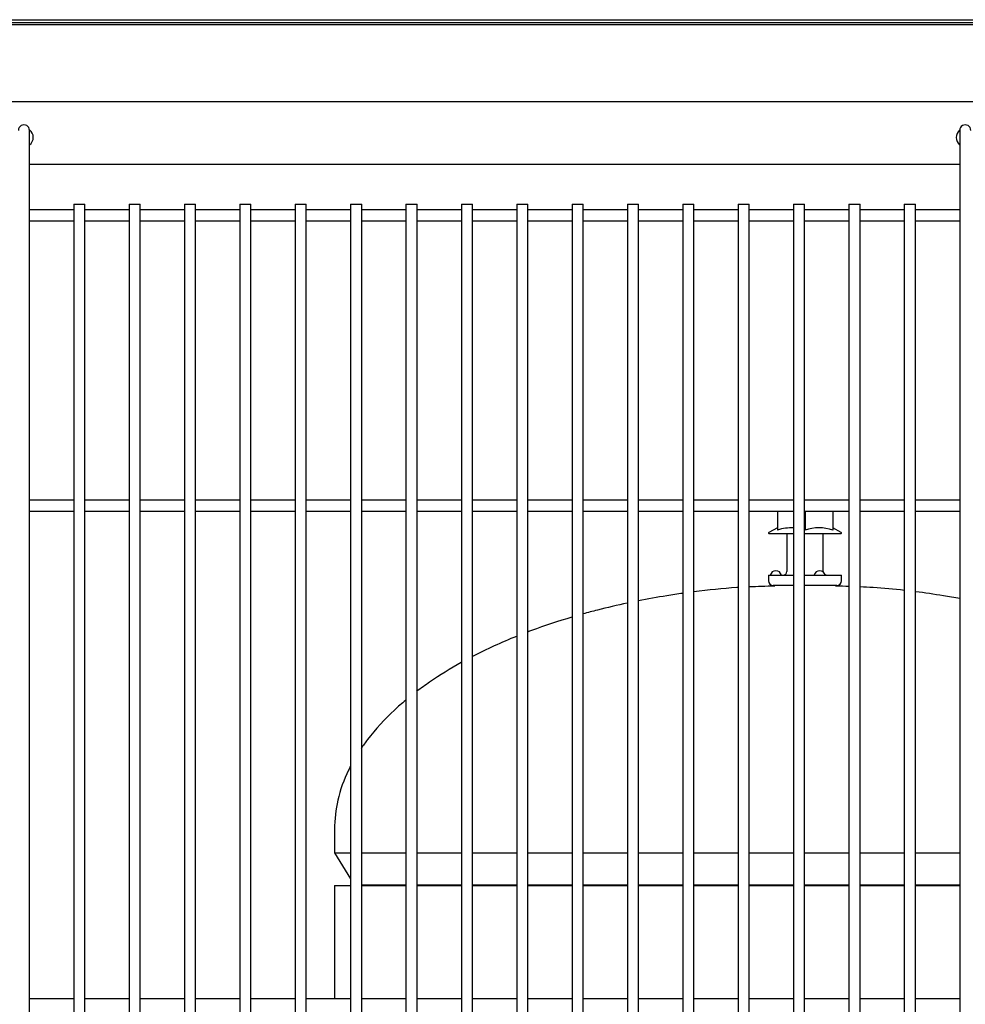
# Model space of a CAD drawing. Units: inches. Extents: x 19 to 288, y 4 to 101.
# Drawn here: x 91 to 104, y 42 to 55 of the extents above; entities that cross this region are included whole.
import ezdxf

# ---------------------------------------------------------------- set-up
doc = ezdxf.new("R2010")
doc.units = ezdxf.units.IN
doc.header["$MEASUREMENT"] = 0
for name, color, linetype in [('0712387', 7, 'Continuous'), ('1H81689001', 7, 'Continuous'), ('3075858', 7, 'Continuous'), ('3076104', 7, 'Continuous'), ('3077397', 7, 'Continuous'), ('Default', 7, 'Continuous')]:
    doc.layers.add(name, color=color, linetype=linetype)

# ---------------------------------------------------------------- blocks, each defined once
blk = doc.blocks.new('SE')
at = {"layer": '0712387', "color": 7, "linetype": 'Continuous'}
blk.add_line((122.598, 368.681), (154.708, 368.681), dxfattribs=at)
at = {"layer": '1H81689001', "color": 7, "linetype": 'Continuous'}
for p, q in [((151.132, 362.028), (151.132, 361.772)), ((151.507, 362.028), (151.507, 361.772)), ((151.882, 362.028), (151.882, 361.772)), ((151.132, 361.803), (151.018, 361.742)), ((151.352, 361.723), (151.023, 361.723)), ((151.261, 361.723), (151.261, 361.213)), ((151.992, 361.723), (151.502, 361.723)), ((151.754, 361.213), (151.754, 361.723)), ((151.996, 361.742), (151.882, 361.803)), ((151.012, 361.163), (151.352, 361.163)), ((151.012, 361.163), (151.012, 361.087)), ((151.502, 361.163), (152.002, 361.163)), ((152.002, 361.087), (152.002, 361.163)), ((151.352, 361.022), (151.077, 361.022)), ((151.937, 361.022), (151.502, 361.022)), ((145.132, 357.717), (145.132, 357.403)), ((145.132, 357.403), (145.352, 357.403)), ((145.132, 357.403), (145.352, 357.053)), ((145.502, 357.403), (146.102, 357.403)), ((146.252, 357.403), (146.852, 357.403)), ((147.002, 357.403), (147.602, 357.403)), ((147.752, 357.403), (148.352, 357.403)), ((148.502, 357.403), (149.102, 357.403)), ((149.252, 357.403), (149.852, 357.403)), ((150.002, 357.403), (150.602, 357.403)), ((150.752, 357.403), (151.352, 357.403)), ((151.502, 357.403), (152.102, 357.403)), ((152.252, 357.403), (152.852, 357.403)), ((153.002, 357.403), (153.602, 357.403)), ((145.132, 356.962), (145.352, 356.962)), ((145.132, 356.962), (145.132, 355.428)), ((145.502, 356.969), (146.102, 356.969)), ((145.502, 356.962), (146.102, 356.962)), ((146.252, 356.969), (146.852, 356.969)), ((146.252, 356.962), (146.852, 356.962)), ((147.002, 356.969), (147.602, 356.969)), ((147.002, 356.962), (147.602, 356.962)), ((147.752, 356.969), (148.352, 356.969)), ((147.752, 356.962), (148.352, 356.962)), ((148.502, 356.969), (149.102, 356.969)), ((148.502, 356.962), (149.102, 356.962)), ((149.252, 356.969), (149.852, 356.969)), ((149.252, 356.962), (149.852, 356.962)), ((150.002, 356.969), (150.602, 356.969)), ((150.002, 356.962), (150.602, 356.962)), ((150.752, 356.969), (151.352, 356.969)), ((150.752, 356.962), (151.352, 356.962)), ((151.502, 356.969), (152.102, 356.969)), ((151.502, 356.962), (152.102, 356.962)), ((152.252, 356.969), (152.852, 356.969)), ((152.252, 356.962), (152.852, 356.962)), ((153.002, 356.969), (153.602, 356.969)), ((153.002, 356.962), (153.602, 356.962))]:
    blk.add_line(p, q, dxfattribs=at)
for centre, radius, start, end in [((151.023, 361.733), 0.01, 118.2027, 270), ((151.32, 361.218), 0.585, 86.7938, 108.6869), ((151.695, 361.218), 0.585, 71.3131, 108.6869), ((151.992, 361.733), 0.01, 270, 61.7973), ((151.112, 361.146), 0.0769, 12.6804, 167.3196), ((151.211, 361.213), 0.05, 270.0022, 0), ((151.705, 361.146), 0.0769, 12.6804, 167.3196), ((151.804, 361.213), 0.05, 180, 189.0665), ((151.077, 361.087), 0.065, 180, 270), ((151.804, 361.213), 0.05, 239.1935, 269.9978), ((151.937, 361.087), 0.065, 270, 0)]:
    blk.add_arc(centre, radius, start, end, dxfattribs=at)
for points, knots in [([(149.851, 360.916), (149.779, 360.906), (149.577, 360.875), (149.377, 360.839), (149.25, 360.814)], [0.16993804, 0.16993804, 0.16993804, 0.16993804, 0.19931308, 0.25188014, 0.25188014, 0.25188014, 0.25188014]), ([(150.602, 360.995), (150.596, 360.995), (150.401, 360.983), (150.198, 360.962), (150.001, 360.937)], [0.06725262, 0.06725262, 0.06725262, 0.06725262, 0.06991615, 0.14972494, 0.14972494, 0.14972494, 0.14972494]), ([(152.854, 360.956), (152.711, 360.973), (152.508, 360.991), (152.312, 361.001), (152.252, 361.004)], [0.87233186, 0.87233186, 0.87233186, 0.87233186, 0.93053557, 0.95570012, 0.95570012, 0.95570012, 0.95570012]), ([(153.604, 360.845), (153.53, 360.858), (153.331, 360.892), (153.129, 360.922), (153.004, 360.938)], [0.77056448, 0.77056448, 0.77056448, 0.77056448, 0.8010758, 0.85200804, 0.85200804, 0.85200804, 0.85200804]), ([(149.1, 360.784), (148.964, 360.755), (148.764, 360.709), (148.565, 360.656), (148.5, 360.638)], [0.27266124, 0.27266124, 0.27266124, 0.27266124, 0.3292653, 0.35648258, 0.35648258, 0.35648258, 0.35648258]), ([(148.349, 360.594), (148.165, 360.54), (147.965, 360.474), (147.768, 360.4), (147.751, 360.393)], [0.37776583, 0.37776583, 0.37776583, 0.37776583, 0.45565284, 0.46307793, 0.46307793, 0.46307793, 0.46307793]), ([(146.849, 359.978), (146.703, 359.897), (146.498, 359.771), (146.304, 359.631), (146.246, 359.588)], [0.59764401, 0.59764401, 0.59764401, 0.59764401, 0.66539952, 0.69484965, 0.69484965, 0.69484965, 0.69484965]), ([(146.096, 359.468), (146.045, 359.426), (145.859, 359.262), (145.656, 359.044), (145.522, 358.857), (145.494, 358.817)], [0.7208325, 0.7208325, 0.7208325, 0.7208325, 0.7477377, 0.8212781, 0.8412089, 0.8412089, 0.8412089, 0.8412089]), ([(145.348, 358.571), (145.34, 358.556), (145.267, 358.41), (145.161, 358.124), (145.141, 357.864), (145.132, 357.717)], [0.8798046, 0.8798046, 0.8798046, 0.8798046, 0.8867424, 0.9456545, 1, 1, 1, 1])]:
    blk.add_open_spline(points, degree=3, knots=knots, dxfattribs=at)
for points in [[(151.099, 361.014), (150.975, 361.011), (150.862, 361.008), (150.752, 361.003)], [(152.102, 361.009), (152.044, 361.011), (151.983, 361.012), (151.919, 361.014)], [(147.599, 360.334), (147.396, 360.252), (147.196, 360.161), (147.002, 360.061)]]:
    blk.add_open_spline(points, degree=3, dxfattribs=at)
at = {"layer": '3075858', "color": 7, "linetype": 'Continuous'}
for p, q in [((141.002, 366.183), (141.002, 367.183)), ((153.602, 367.183), (153.602, 366.183)), ((141.002, 331.283), (141.002, 366.183)), ((141.602, 366.108), (141.002, 366.108)), ((141.602, 366.183), (141.752, 366.183)), ((141.602, 366.183), (141.602, 331.283)), ((141.752, 331.283), (141.752, 366.183)), ((142.352, 366.108), (141.752, 366.108)), ((142.352, 366.183), (142.502, 366.183)), ((142.352, 366.183), (142.352, 331.283)), ((142.502, 331.283), (142.502, 366.183)), ((143.102, 366.108), (142.502, 366.108)), ((143.102, 366.183), (143.252, 366.183)), ((143.102, 366.183), (143.102, 331.283)), ((143.252, 331.283), (143.252, 366.183)), ((143.852, 366.108), (143.252, 366.108)), ((143.852, 366.183), (144.002, 366.183)), ((143.852, 366.183), (143.852, 331.283)), ((144.002, 331.283), (144.002, 366.183)), ((144.602, 366.108), (144.002, 366.108)), ((144.602, 366.183), (144.752, 366.183)), ((144.602, 366.183), (144.602, 331.283)), ((144.752, 331.283), (144.752, 366.183)), ((145.352, 366.108), (144.752, 366.108)), ((145.352, 366.183), (145.502, 366.183)), ((145.352, 366.183), (145.352, 331.283)), ((145.502, 331.283), (145.502, 366.183)), ((146.102, 366.108), (145.502, 366.108)), ((146.102, 366.183), (146.252, 366.183)), ((146.102, 366.183), (146.102, 331.283)), ((146.252, 331.283), (146.252, 366.183)), ((146.852, 366.108), (146.252, 366.108)), ((146.852, 366.183), (147.002, 366.183)), ((146.852, 366.183), (146.852, 331.283)), ((147.002, 331.283), (147.002, 366.183)), ((147.602, 366.108), (147.002, 366.108)), ((147.602, 366.183), (147.752, 366.183)), ((147.602, 366.183), (147.602, 331.283)), ((147.752, 331.283), (147.752, 366.183)), ((148.352, 366.108), (147.752, 366.108)), ((148.352, 366.183), (148.502, 366.183)), ((148.352, 366.183), (148.352, 331.283)), ((148.502, 331.283), (148.502, 366.183)), ((149.102, 366.108), (148.502, 366.108)), ((149.102, 366.183), (149.252, 366.183)), ((149.102, 366.183), (149.102, 331.283)), ((149.252, 331.283), (149.252, 366.183)), ((149.852, 366.108), (149.252, 366.108)), ((149.852, 366.183), (150.002, 366.183)), ((149.852, 366.183), (149.852, 331.283)), ((150.002, 331.283), (150.002, 366.183)), ((150.602, 366.108), (150.002, 366.108)), ((150.602, 366.183), (150.752, 366.183)), ((150.602, 366.183), (150.602, 331.283)), ((150.752, 331.283), (150.752, 366.183)), ((151.352, 366.108), (150.752, 366.108)), ((151.352, 366.183), (151.502, 366.183)), ((151.352, 366.183), (151.352, 331.283)), ((151.502, 331.283), (151.502, 366.183)), ((152.102, 366.108), (151.502, 366.108)), ((152.102, 366.183), (152.252, 366.183)), ((152.102, 366.183), (152.102, 331.283)), ((152.252, 331.283), (152.252, 366.183)), ((152.852, 366.108), (152.252, 366.108)), ((152.852, 366.183), (153.002, 366.183)), ((152.852, 366.183), (152.852, 331.283)), ((153.002, 331.283), (153.002, 366.183)), ((153.602, 366.108), (153.002, 366.108)), ((153.602, 366.183), (153.602, 331.283)), ((141.002, 365.958), (141.602, 365.958)), ((141.752, 365.958), (142.352, 365.958)), ((142.502, 365.958), (143.102, 365.958)), ((143.252, 365.958), (143.852, 365.958)), ((144.002, 365.958), (144.602, 365.958)), ((144.752, 365.958), (145.352, 365.958)), ((145.502, 365.958), (146.102, 365.958)), ((146.252, 365.958), (146.852, 365.958)), ((147.002, 365.958), (147.602, 365.958)), ((147.752, 365.958), (148.352, 365.958)), ((148.502, 365.958), (149.102, 365.958)), ((149.252, 365.958), (149.852, 365.958)), ((150.002, 365.958), (150.602, 365.958)), ((150.752, 365.958), (151.352, 365.958)), ((151.502, 365.958), (152.102, 365.958)), ((152.252, 365.958), (152.852, 365.958)), ((153.002, 365.958), (153.602, 365.958)), ((141.602, 362.178), (141.002, 362.178)), ((142.352, 362.178), (141.752, 362.178)), ((143.102, 362.178), (142.502, 362.178)), ((143.852, 362.178), (143.252, 362.178)), ((144.602, 362.178), (144.002, 362.178)), ((145.352, 362.178), (144.752, 362.178)), ((146.102, 362.178), (145.502, 362.178)), ((146.852, 362.178), (146.252, 362.178)), ((147.602, 362.178), (147.002, 362.178)), ((148.352, 362.178), (147.752, 362.178)), ((149.102, 362.178), (148.502, 362.178)), ((149.852, 362.178), (149.252, 362.178)), ((150.602, 362.178), (150.002, 362.178)), ((151.352, 362.178), (150.752, 362.178)), ((152.102, 362.178), (151.502, 362.178)), ((152.852, 362.178), (152.252, 362.178)), ((153.602, 362.178), (153.002, 362.178)), ((141.002, 362.028), (141.602, 362.028)), ((141.752, 362.028), (142.352, 362.028)), ((142.502, 362.028), (143.102, 362.028)), ((143.252, 362.028), (143.852, 362.028)), ((144.002, 362.028), (144.602, 362.028)), ((144.752, 362.028), (145.352, 362.028)), ((145.502, 362.028), (146.102, 362.028)), ((146.252, 362.028), (146.852, 362.028)), ((147.002, 362.028), (147.602, 362.028)), ((147.752, 362.028), (148.352, 362.028)), ((148.502, 362.028), (149.102, 362.028)), ((149.252, 362.028), (149.852, 362.028)), ((150.002, 362.028), (150.602, 362.028)), ((150.752, 362.028), (151.352, 362.028)), ((151.502, 362.028), (152.102, 362.028)), ((152.252, 362.028), (152.852, 362.028)), ((153.002, 362.028), (153.602, 362.028)), ((141.602, 355.428), (141.002, 355.428)), ((142.352, 355.428), (141.752, 355.428)), ((143.102, 355.428), (142.502, 355.428)), ((143.852, 355.428), (143.252, 355.428)), ((144.602, 355.428), (144.002, 355.428)), ((145.352, 355.428), (144.752, 355.428)), ((146.102, 355.428), (145.502, 355.428)), ((146.852, 355.428), (146.252, 355.428)), ((147.602, 355.428), (147.002, 355.428)), ((148.352, 355.428), (147.752, 355.428)), ((149.102, 355.428), (148.502, 355.428)), ((149.852, 355.428), (149.252, 355.428)), ((150.602, 355.428), (150.002, 355.428)), ((151.352, 355.428), (150.752, 355.428)), ((152.102, 355.428), (151.502, 355.428)), ((152.852, 355.428), (152.252, 355.428)), ((153.602, 355.428), (153.002, 355.428))]:
    blk.add_line(p, q, dxfattribs=at)
for centre in [(140.927, 367.183), (153.677, 367.183)]:
    blk.add_arc(centre, 0.075, 359.6331, 180.3669, dxfattribs=at)
at = {"layer": '3076104', "color": 7, "linetype": 'Continuous'}
for p, q in [((196.341, 368.61), (116.147, 368.61)), ((116.147, 367.575), (196.341, 367.575))]:
    blk.add_line(p, q, dxfattribs=at)
at = {"layer": '3077397', "color": 7, "linetype": 'Continuous'}
for p, q in [((123.874, 368.643), (196.188, 368.643)), ((153.602, 366.721), (141.002, 366.721))]:
    blk.add_line(p, q, dxfattribs=at)
for centre, start, end in [((140.929, 367.087), 0, 53.8963), ((153.679, 367.087), 128.3698, 231.7095), ((140.929, 367.087), 306.5403, 0)]:
    blk.add_arc(centre, 0.125, start, end, dxfattribs=at)

msp = doc.modelspace()

# ---------------------------------------------------------------- block references
at = {"layer": 'Default'}
msp.add_blockref('SE', (-49.746, -313.822), dxfattribs=at)

doc.saveas('drawing.dxf')
